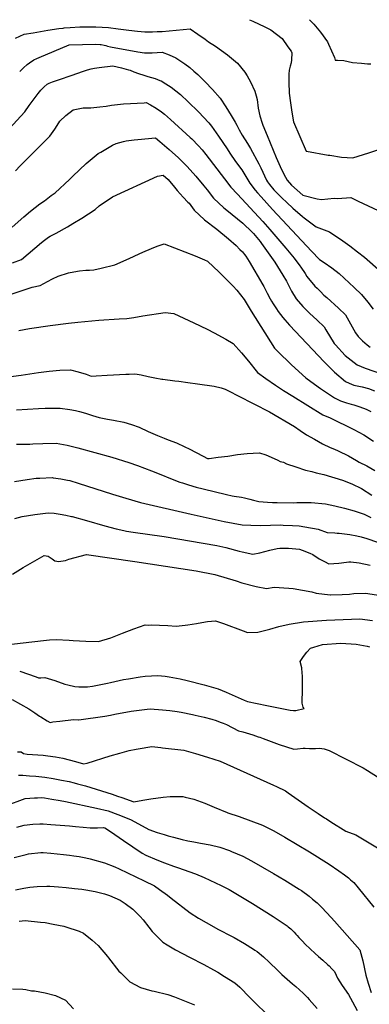
# Model space of a CAD drawing. Units: inches. Extents: x 2598868 to 2604323, y 1496595 to 1502174.
# Drawn here: x 2603148 to 2603600, y 1500828 to 1502103 of the extents above; entities that cross this region are included whole.
import ezdxf

# ---------------------------------------------------------------- set-up
doc = ezdxf.new("R2010")
doc.units = ezdxf.units.IN
doc.header["$MEASUREMENT"] = 0
doc.layers.add('tile_2735_08_contour_10ft', color=198, linetype='Continuous')

msp = doc.modelspace()

# ---------------------------------------------------------------- linework, layer by layer
at = {"layer": 'tile_2735_08_contour_10ft'}
for points, elevation in [([(2603444.9, 1502103.1), (2603449.2, 1502101.4), (2603464.8, 1502093.8), (2603472.6, 1502089.8), (2603487.1, 1502078.7), (2603494.7, 1502068), (2603498.8, 1502062.3), (2603499.6, 1502060.2), (2603499.2, 1502051.3), (2603498.8, 1502047.3), (2603497.5, 1502043), (2603496.4, 1502037.9), (2603496, 1502032.7), (2603495.9, 1502026.8), (2603496, 1502019.5), (2603496.1, 1502010.4), (2603496.3, 1502008), (2603497.8, 1501995.6), (2603499.6, 1501983.3), (2603502.1, 1501971), (2603518.1, 1501933.1), (2603518.5, 1501933), (2603546.6, 1501927.9), (2603548.8, 1501927.6), (2603564, 1501925.2), (2603578.7, 1501924.1), (2603599.4, 1501930.8), (2603618.7, 1501937.3)], 8640), ([(2603522.5, 1502102.9), (2603528.3, 1502097.4), (2603536.9, 1502087.1), (2603545.7, 1502074.4), (2603547.1, 1502071.5), (2603554.8, 1502054.2), (2603555.8, 1502050.6), (2603558.8, 1502050.6), (2603566.9, 1502050.2), (2603578.2, 1502047.8), (2603589.6, 1502046.8), (2603597.5, 1502046.2), (2603601.8, 1502045.8)], 8630), ([(2603142.3, 1502079.2), (2603148.2, 1502081.8), (2603153.6, 1502084.2), (2603165.5, 1502086.3), (2603184.4, 1502089.4), (2603198.5, 1502091.6), (2603204.2, 1502092.3), (2603205.5, 1502092.5), (2603213, 1502093.2), (2603225.5, 1502093.9), (2603231.4, 1502094), (2603238.3, 1502094.1), (2603244.3, 1502094), (2603246.3, 1502093.9), (2603254.4, 1502093.5), (2603262.6, 1502092.9), (2603275.1, 1502091.4), (2603288.9, 1502089.4), (2603300.1, 1502088.1), (2603309.7, 1502087.3), (2603315.1, 1502087.3), (2603319.6, 1502087.4), (2603325.8, 1502087.7), (2603332.2, 1502088), (2603368.4, 1502091.2), (2603378.3, 1502084.6), (2603387.6, 1502077.8), (2603392.1, 1502074.3), (2603400.9, 1502068.8), (2603416.4, 1502057.8), (2603429.4, 1502046.7), (2603439.1, 1502035), (2603442.2, 1502030.4), (2603446.2, 1502022.9), (2603451.9, 1502010.6), (2603453.6, 1502004.4), (2603454.8, 1501999.8), (2603456.3, 1501988.7), (2603458.2, 1501978.5), (2603461.4, 1501969.3), (2603462.4, 1501966.8), (2603467.7, 1501953.2), (2603479.5, 1501924.8), (2603484.6, 1501913.1), (2603489.4, 1501903.1), (2603493.8, 1501895.4), (2603499.5, 1501888.9), (2603514, 1501876), (2603532.5, 1501871.3), (2603538, 1501870.3), (2603554.3, 1501872), (2603558.9, 1501871.7), (2603576.2, 1501872.9), (2603585.3, 1501868.4), (2603611.5, 1501856)], 8650), ([(2603147.9, 1502036.2), (2603152.7, 1502040.9), (2603157.5, 1502045), (2603160.5, 1502047.5), (2603166.4, 1502051), (2603170.2, 1502052.9), (2603173.3, 1502054.3), (2603212, 1502070.7), (2603246.5, 1502071.3), (2603251.8, 1502071.2), (2603253.4, 1502071.1), (2603257.3, 1502070.3), (2603259.4, 1502069.6), (2603261.5, 1502068.9), (2603265.4, 1502068.1), (2603300.7, 1502061.6), (2603309.4, 1502060.1), (2603319.3, 1502060.3), (2603332.2, 1502061), (2603341.1, 1502057.6), (2603349.8, 1502053.6), (2603358.9, 1502047.7), (2603361.3, 1502046), (2603367.7, 1502041.2), (2603373.2, 1502036.6), (2603378.3, 1502032.1), (2603387.9, 1502022.6), (2603397, 1502012.7), (2603406.9, 1502001.4), (2603414.4, 1501990.2), (2603421.5, 1501978.9), (2603426.3, 1501970.3), (2603428.5, 1501966.4), (2603431.5, 1501960.7), (2603435.5, 1501953.8), (2603442.3, 1501942.7), (2603446.5, 1501936.3), (2603457.1, 1501916.5), (2603459.5, 1501911.2), (2603467.2, 1501895.3), (2603468.2, 1501893.4), (2603471, 1501889.8), (2603476.6, 1501883), (2603486.7, 1501872.7), (2603493.4, 1501866.3), (2603500.9, 1501859.3), (2603513.4, 1501848.2), (2603515.5, 1501846.6), (2603531.4, 1501834.9), (2603548.4, 1501828.5), (2603565.6, 1501817), (2603574.9, 1501810.2), (2603584.8, 1501802.6), (2603593.5, 1501795.8), (2603614.7, 1501777)], 8660), ([(2603134.4, 1501962), (2603154.4, 1501983.8), (2603160, 1501991.9), (2603167.9, 1502002.4), (2603171.7, 1502007.4), (2603175.2, 1502011.7), (2603179.7, 1502016.1), (2603183.6, 1502019.8), (2603185.9, 1502020.9), (2603190.4, 1502022.8), (2603199.3, 1502025.9), (2603214.3, 1502031.1), (2603230.2, 1502036.4), (2603235.6, 1502038.1), (2603240.2, 1502039.5), (2603244.6, 1502040.4), (2603250.6, 1502041.3), (2603268.3, 1502043.4), (2603279.6, 1502040.8), (2603282.7, 1502040.1), (2603288.5, 1502038.4), (2603290.6, 1502037.7), (2603295.5, 1502035.8), (2603301.4, 1502033.5), (2603308.5, 1502031.3), (2603313.7, 1502029.8), (2603322.9, 1502027), (2603329.1, 1502024.6), (2603331, 1502023.8), (2603336.8, 1502020.3), (2603343.8, 1502015.7), (2603355.8, 1502006.2), (2603365.9, 1501996.9), (2603378.9, 1501983.8), (2603392.5, 1501969.6), (2603395.8, 1501965.2), (2603405.1, 1501952.4), (2603416.1, 1501935.8), (2603419.5, 1501930.5), (2603426.9, 1501919.6), (2603435, 1501908.6), (2603445.5, 1501891.7), (2603452.2, 1501882.6), (2603455.2, 1501879.2), (2603459.9, 1501873.7), (2603474.7, 1501857.5), (2603525.3, 1501803.4), (2603535.7, 1501792.6), (2603541.4, 1501788.8), (2603551.4, 1501781.8), (2603560.8, 1501774.4), (2603580.3, 1501756.4), (2603589.6, 1501747.2), (2603598.2, 1501737.5), (2603604.8, 1501728.4)], 8670), ([(2603142.5, 1501907.6), (2603148.6, 1501914), (2603157.4, 1501923.2), (2603175.1, 1501940.6), (2603186.8, 1501952.5), (2603193.2, 1501961.4), (2603198.5, 1501969.7), (2603199.9, 1501971.8), (2603207.4, 1501979.1), (2603217, 1501986.6), (2603230, 1501988.9), (2603239.9, 1501989.2), (2603251.5, 1501990.2), (2603259.9, 1501991.4), (2603266.6, 1501992.6), (2603282, 1501994), (2603308.7, 1501995.7), (2603311.6, 1501995.8), (2603317.1, 1501992.7), (2603324.2, 1501988.4), (2603331.3, 1501983.9), (2603335.2, 1501980.8), (2603343, 1501974), (2603368.5, 1501950.8), (2603370.3, 1501949.1), (2603379.1, 1501940), (2603383.9, 1501934.8), (2603388.5, 1501928.7), (2603412.7, 1501896.9), (2603420.9, 1501886.2), (2603429.7, 1501877.3), (2603462.4, 1501841.9), (2603471.3, 1501831.6), (2603491.9, 1501807.5), (2603502.9, 1501794.2), (2603510.1, 1501784.4), (2603511.3, 1501782.7), (2603516.9, 1501774.4), (2603519.3, 1501770.8), (2603529.3, 1501758.3), (2603532.3, 1501755.7), (2603536.6, 1501751.3), (2603541.3, 1501746.7), (2603544.8, 1501743.3), (2603560, 1501729.6), (2603569.1, 1501721), (2603575.6, 1501709.3), (2603577.6, 1501705.5), (2603582.1, 1501697.6), (2603585.7, 1501693.2), (2603590.9, 1501687.2), (2603597.1, 1501682.2), (2603601.1, 1501679.2)], 8680), ([(2603138, 1501834.6), (2603153.1, 1501848), (2603161.8, 1501855.3), (2603174.1, 1501864.6), (2603179.8, 1501868.8), (2603188.8, 1501875.5), (2603193.7, 1501879.2), (2603212.3, 1501896.1), (2603216.6, 1501900.5), (2603233.7, 1501916.9), (2603249.2, 1501929.8), (2603252.6, 1501931.8), (2603267.7, 1501940.8), (2603272.5, 1501942.8), (2603282, 1501945.5), (2603285.6, 1501946.2), (2603295.7, 1501947.4), (2603300.7, 1501947.9), (2603323.3, 1501950), (2603329, 1501945.3), (2603341.3, 1501934.9), (2603353.2, 1501924.3), (2603355.7, 1501921.9), (2603364.5, 1501913.2), (2603375.5, 1501900.7), (2603386, 1501888), (2603390.1, 1501882.7), (2603398.5, 1501872.1), (2603411.8, 1501859.5), (2603415.5, 1501856.7), (2603436.6, 1501839.8), (2603448.6, 1501828), (2603450.1, 1501826.4), (2603454.6, 1501821.3), (2603458.9, 1501816), (2603460.7, 1501813.5), (2603477.6, 1501789.1), (2603488.2, 1501772.6), (2603492.8, 1501764.5), (2603495, 1501760.4), (2603499.4, 1501751.8), (2603505.5, 1501741.7), (2603513.9, 1501731.9), (2603515.6, 1501730.2), (2603522.7, 1501723), (2603532.5, 1501714.1), (2603541.6, 1501705.4), (2603543.7, 1501701.6), (2603554.6, 1501683.8), (2603556, 1501682.1), (2603568.5, 1501668.6), (2603584, 1501656.3), (2603594.7, 1501652), (2603615.5, 1501644.5)], 8690), ([(2603138.6, 1501788.5), (2603150.3, 1501792.8), (2603150.3, 1501792.8), (2603159, 1501800), (2603167.7, 1501807.2), (2603176.2, 1501814.7), (2603179.9, 1501817.6), (2603185.2, 1501821.5), (2603187.1, 1501822.7), (2603195.1, 1501826.9), (2603209.8, 1501835), (2603216.8, 1501839.2), (2603228.1, 1501846), (2603245.4, 1501857.5), (2603250.7, 1501862), (2603267.7, 1501873.7), (2603325.9, 1501900.7), (2603333.5, 1501901.9), (2603340, 1501896.3), (2603348.2, 1501886.4), (2603351.7, 1501882), (2603359.2, 1501873.4), (2603365.3, 1501867), (2603366.8, 1501865.4), (2603373.6, 1501856.5), (2603387, 1501843.9), (2603402.7, 1501832.1), (2603417.7, 1501819.5), (2603427.6, 1501810.7), (2603432.7, 1501805.8), (2603435.8, 1501802.6), (2603438.5, 1501799.3), (2603440.4, 1501797), (2603444.5, 1501790.3), (2603462.4, 1501759.7), (2603463.4, 1501757.7), (2603467.8, 1501749.3), (2603471.8, 1501741.9), (2603473.5, 1501738.9), (2603475.8, 1501735.1), (2603479.7, 1501728.9), (2603482.1, 1501725.2), (2603488, 1501717.4), (2603490.6, 1501714.5), (2603496.6, 1501707.7), (2603541.4, 1501660.4), (2603554.8, 1501646.9), (2603569.3, 1501634.9), (2603573.8, 1501632.7), (2603579.7, 1501630.1), (2603582.2, 1501629.5), (2603590.6, 1501627.7), (2603599, 1501625.6), (2603606.6, 1501622.8)], 8700), ([(2603122.3, 1501742.9), (2603164.2, 1501756.8), (2603174.3, 1501759.2), (2603183.7, 1501764.2), (2603190.5, 1501767.6), (2603197.6, 1501771), (2603211, 1501775.5), (2603213.3, 1501776), (2603225.4, 1501778), (2603233.6, 1501778.9), (2603238.1, 1501779), (2603243.7, 1501779.4), (2603253.4, 1501781.4), (2603270.7, 1501785.9), (2603289.3, 1501793.9), (2603302.5, 1501800), (2603307.1, 1501802.1), (2603318.4, 1501806.8), (2603325.7, 1501809.8), (2603334.8, 1501813), (2603374.9, 1501797.4), (2603386.9, 1501792.1), (2603390.5, 1501790.5), (2603405.6, 1501776.4), (2603419.3, 1501762.9), (2603424, 1501758), (2603428.8, 1501752.9), (2603438.1, 1501741), (2603447.3, 1501725.9), (2603477.5, 1501677.9), (2603481.3, 1501673.9), (2603499.5, 1501656.5), (2603517.9, 1501639.7), (2603519.6, 1501638.4), (2603536.9, 1501625.6), (2603543.1, 1501621.3), (2603554.7, 1501613.6), (2603562.7, 1501609.9), (2603565.1, 1501608.9), (2603570.5, 1501607.3), (2603576.5, 1501605.6), (2603580.1, 1501604.7), (2603587.8, 1501602.1), (2603596, 1501599), (2603598.4, 1501597.8), (2603602, 1501595.9)], 8710), ([(2603146.7, 1501700.7), (2603160.4, 1501703.3), (2603187.1, 1501707.4), (2603210.9, 1501710.2), (2603223, 1501711.5), (2603250.4, 1501714.1), (2603276.4, 1501715.7), (2603286.4, 1501716.4), (2603295.5, 1501717.8), (2603307, 1501719.8), (2603335.9, 1501723.9), (2603347.3, 1501722.8), (2603353.8, 1501719.8), (2603373.1, 1501710.8), (2603390.2, 1501702.5), (2603399.4, 1501697.6), (2603414.2, 1501689.6), (2603423.8, 1501684), (2603434.7, 1501671.9), (2603443.6, 1501660.9), (2603455.5, 1501646.5), (2603466.2, 1501638.7), (2603478.7, 1501629.9), (2603489, 1501623.2), (2603501.1, 1501615.6), (2603539.8, 1501591.8), (2603549.3, 1501587.6), (2603579.7, 1501572.5), (2603592.9, 1501565.6), (2603605.1, 1501557.6)], 8720), ([(2603133.4, 1501641), (2603149.9, 1501643.1), (2603172.1, 1501646.4), (2603186.1, 1501648.1), (2603199.7, 1501649.4), (2603213.5, 1501649.8), (2603223.7, 1501647.2), (2603233.8, 1501644.1), (2603240.2, 1501641.8), (2603246.6, 1501642.1), (2603260.9, 1501642.8), (2603285.1, 1501644.2), (2603289.4, 1501644.4), (2603296.2, 1501644.7), (2603299.8, 1501644.1), (2603305, 1501643.2), (2603313.8, 1501641.2), (2603322.6, 1501639.5), (2603331.6, 1501637.8), (2603332.8, 1501637.6), (2603348.3, 1501635.6), (2603353.8, 1501635.1), (2603365.4, 1501633.5), (2603377.6, 1501631.9), (2603399.4, 1501628.8), (2603408.3, 1501626.5), (2603413.4, 1501624.9), (2603418.6, 1501622.4), (2603430.5, 1501616.3), (2603470.9, 1501595.6), (2603503, 1501576.3), (2603510.4, 1501571.2), (2603518.6, 1501565.9), (2603529, 1501559.9), (2603539.4, 1501554.2), (2603549.3, 1501549.3), (2603555, 1501547), (2603559.5, 1501544.9), (2603572.9, 1501538.4), (2603583.4, 1501532.4), (2603586.8, 1501530.2), (2603596.6, 1501525.4), (2603607, 1501519.7)], 8730), ([(2603143.8, 1501597.9), (2603172.2, 1501599.7), (2603180.7, 1501600.2), (2603186.3, 1501600.4), (2603200.1, 1501600.3), (2603212.7, 1501598.6), (2603219.9, 1501597.1), (2603225.3, 1501595.9), (2603232.8, 1501593.7), (2603238, 1501592.1), (2603242.2, 1501590.8), (2603250.6, 1501588.1), (2603261.6, 1501585.9), (2603269.1, 1501584.5), (2603282.6, 1501581.9), (2603292.6, 1501578.9), (2603302.2, 1501575.8), (2603314.2, 1501570.2), (2603325.9, 1501564.7), (2603334.5, 1501561.4), (2603339.9, 1501559.3), (2603350.8, 1501555.2), (2603361.4, 1501550.3), (2603366.9, 1501547.7), (2603385.3, 1501538), (2603390.9, 1501535), (2603391.8, 1501534.9), (2603392.8, 1501535), (2603404.5, 1501536.6), (2603417, 1501538.2), (2603429.7, 1501540.1), (2603442, 1501541.5), (2603449.9, 1501542.1), (2603457.8, 1501542.5), (2603466, 1501539.7), (2603473.1, 1501536.6), (2603481.7, 1501532.9), (2603484.8, 1501531.3), (2603489.1, 1501530.3), (2603493, 1501528.3), (2603505.1, 1501524.1), (2603517.4, 1501520), (2603525.7, 1501518.4), (2603531.2, 1501516.4), (2603541.2, 1501514.5), (2603565.3, 1501506.8), (2603577.4, 1501502.3), (2603589.9, 1501496.4), (2603603.3, 1501487.8)], 8740), ([(2603143.9, 1501553.7), (2603160.9, 1501553.8), (2603164.7, 1501553.9), (2603177.9, 1501554.6), (2603194.9, 1501554.8), (2603209.1, 1501552.5), (2603223.1, 1501548.9), (2603267, 1501536.6), (2603289.1, 1501529.8), (2603300.2, 1501526), (2603318.5, 1501519.2), (2603323.9, 1501516.9), (2603349.3, 1501506.7), (2603354.9, 1501504.6), (2603358.2, 1501503.5), (2603366.1, 1501501), (2603375.9, 1501498.1), (2603385.3, 1501495.6), (2603415.3, 1501488.3), (2603422.8, 1501486.7), (2603425, 1501486.3), (2603434.7, 1501484.8), (2603438.5, 1501484.2), (2603445.6, 1501482.4), (2603450.1, 1501481.2), (2603457.2, 1501479.4), (2603468.1, 1501478.6), (2603474.8, 1501478.3), (2603480.9, 1501478.2), (2603502, 1501477.7), (2603506.4, 1501478.1), (2603524.8, 1501478.3), (2603543.2, 1501476.4), (2603555.2, 1501473.7), (2603567.7, 1501470.7), (2603580.5, 1501467.3), (2603593.4, 1501462.8), (2603601.7, 1501458.6)], 8750), ([(2603141.3, 1501505.4), (2603157.6, 1501507.9), (2603169.2, 1501509.4), (2603173.9, 1501509.8), (2603189.9, 1501510.3), (2603191, 1501510.2), (2603201.2, 1501508.9), (2603209.8, 1501507.2), (2603212.6, 1501506.5), (2603223.5, 1501503.1), (2603267.7, 1501488.8), (2603285.1, 1501483.6), (2603304.2, 1501478), (2603369.7, 1501462.8), (2603412.4, 1501453.5), (2603423.7, 1501451.3), (2603435.6, 1501449.4), (2603446.8, 1501448.7), (2603459.7, 1501448.4), (2603472.3, 1501448.8), (2603484.9, 1501449.1), (2603488.6, 1501448.9), (2603500.5, 1501448.5), (2603509.1, 1501447.7), (2603516.6, 1501446.5), (2603533.7, 1501443.6), (2603545.2, 1501439.4), (2603555.3, 1501438.8), (2603558.4, 1501438.6), (2603561, 1501438.5), (2603571.2, 1501437.2), (2603574.6, 1501436.7), (2603583.9, 1501435.1), (2603589.3, 1501433.7), (2603596.7, 1501431.5), (2603624.4, 1501422)], 8760), ([(2603141.5, 1501457.6), (2603150.9, 1501459.9), (2603167.6, 1501462.6), (2603184.8, 1501464.7), (2603192.5, 1501464.2), (2603200.1, 1501463.2), (2603207.7, 1501461.9), (2603214.7, 1501460.1), (2603215.6, 1501459.9), (2603234.1, 1501454.8), (2603257.9, 1501447.8), (2603272.5, 1501443.9), (2603282.6, 1501441.9), (2603285.8, 1501441.2), (2603294.7, 1501439.8), (2603334.9, 1501434.1), (2603402.7, 1501422.3), (2603414.4, 1501420), (2603431.6, 1501415.3), (2603435.5, 1501414.3), (2603449.3, 1501411), (2603458.5, 1501413.1), (2603471.4, 1501416.5), (2603480.9, 1501418.7), (2603484.4, 1501418.9), (2603495.4, 1501418.8), (2603509.5, 1501417.8), (2603513.3, 1501416.5), (2603522.9, 1501412.6), (2603526.9, 1501410.8), (2603535.2, 1501405.1), (2603542.1, 1501401.6), (2603547.4, 1501398.9), (2603560.5, 1501399.7), (2603570.3, 1501400.8), (2603573.6, 1501401.1), (2603575.8, 1501401.1), (2603586.8, 1501399.9), (2603600.9, 1501396.9)], 8770), ([(2603138.7, 1501385.2), (2603152.2, 1501394.1), (2603179.4, 1501409.3), (2603184.7, 1501408.5), (2603189.7, 1501405.2), (2603193.2, 1501402.5), (2603198.5, 1501401.8), (2603201.2, 1501402), (2603207, 1501403.1), (2603211.5, 1501404.6), (2603234.3, 1501410.8), (2603296.6, 1501401.8), (2603376.1, 1501389.5), (2603400, 1501384.7), (2603427.7, 1501376.7), (2603435.3, 1501374.2), (2603453.7, 1501369.5), (2603467.1, 1501366.8), (2603476.9, 1501368.6), (2603495.9, 1501367.4), (2603501.5, 1501366.6), (2603525.5, 1501362.4), (2603531.3, 1501360.8), (2603549.5, 1501358.6), (2603549.8, 1501358.6), (2603564.9, 1501359.1), (2603574.1, 1501359.6), (2603580.1, 1501360.3), (2603595.4, 1501360.9), (2603598.1, 1501360.5), (2603611.8, 1501358)], 8780), ([(2603126.2, 1501293.2), (2603178.6, 1501299.5), (2603186.6, 1501300.5), (2603195, 1501300.9), (2603212, 1501299.9), (2603217, 1501299.5), (2603233.5, 1501298.7), (2603249.9, 1501298.2), (2603265.9, 1501303), (2603272.4, 1501305.4), (2603280.8, 1501308.8), (2603295.3, 1501314.6), (2603310.1, 1501319.8), (2603314.3, 1501319.5), (2603318.7, 1501319.7), (2603328.7, 1501319.4), (2603339.3, 1501318.9), (2603350.3, 1501318), (2603361.7, 1501319.4), (2603365.1, 1501319.9), (2603376.6, 1501321.5), (2603388.3, 1501323.8), (2603390.7, 1501324.2), (2603401.2, 1501324.9), (2603411.3, 1501321.3), (2603437, 1501312.1), (2603442.3, 1501309.6), (2603455.9, 1501310.4), (2603471.1, 1501314), (2603483, 1501317.4), (2603496.3, 1501320.7), (2603515, 1501323.5), (2603544.4, 1501325.6), (2603587.8, 1501327.3), (2603604.2, 1501325.5)], 8790), ([(2603147.9, 1501259.9), (2603169.4, 1501252.2), (2603172.2, 1501251.2), (2603175.3, 1501251.2), (2603180.2, 1501251.6), (2603193.3, 1501247.7), (2603206.2, 1501243), (2603210.1, 1501241.9), (2603219.4, 1501239.8), (2603224.4, 1501239.4), (2603235.4, 1501239.4), (2603242, 1501240.5), (2603261.6, 1501244), (2603265.2, 1501244.9), (2603282.1, 1501248.9), (2603288.4, 1501250), (2603303.5, 1501252.2), (2603310.3, 1501253.1), (2603326.7, 1501254.3), (2603335.9, 1501253.2), (2603341.2, 1501252.4), (2603355.3, 1501249.9), (2603364.5, 1501247.8), (2603386.5, 1501242), (2603404.5, 1501236.8), (2603414.7, 1501232.6), (2603438.2, 1501222.2), (2603442.4, 1501220.4), (2603455, 1501217.7), (2603467.6, 1501215.1), (2603480.2, 1501212.6), (2603497.6, 1501209.2), (2603501.9, 1501208.8), (2603504.9, 1501208.8), (2603515.5, 1501211.2), (2603514.6, 1501213.1), (2603513.2, 1501218.3), (2603512.9, 1501221.1), (2603513.4, 1501234.4), (2603513.6, 1501236.9), (2603513.6, 1501253.6), (2603513.3, 1501257.3), (2603512.6, 1501264), (2603510.6, 1501272.4), (2603514.8, 1501278.9), (2603519.2, 1501284.5), (2603523.9, 1501289.7), (2603528, 1501290.9), (2603539.5, 1501294.3), (2603563, 1501296.1), (2603582.8, 1501294.6), (2603597.3, 1501291.9), (2603600.1, 1501291.4)], 8800), ([(2603138, 1501222.9), (2603159.6, 1501211), (2603167.4, 1501205.7), (2603173.5, 1501201.7), (2603175.3, 1501200.5), (2603183.5, 1501195.5), (2603187.1, 1501193.5), (2603190.7, 1501194.1), (2603199.6, 1501195.1), (2603217.4, 1501197.1), (2603224.1, 1501196.7), (2603224.5, 1501196.7)], 8810), ([(2603224.5, 1501196.7), (2603257.8, 1501201.7), (2603265.3, 1501202.9), (2603271.1, 1501203.9), (2603292.2, 1501208.1), (2603312.8, 1501210.6), (2603316.7, 1501211), (2603332.4, 1501209.6), (2603342.2, 1501208.7), (2603351.4, 1501207.4), (2603356.6, 1501206.6), (2603371.4, 1501203.7), (2603374.6, 1501203), (2603386.5, 1501200.2), (2603396.4, 1501197.6), (2603401.9, 1501196), (2603407.2, 1501193.9), (2603410.8, 1501192.5), (2603415.1, 1501190.5), (2603430.8, 1501182.6), (2603436.3, 1501181.2), (2603449.5, 1501177.4), (2603456.4, 1501174.9), (2603458.4, 1501174.2), (2603462.7, 1501172.5), (2603483.5, 1501164.9), (2603502.4, 1501158.9), (2603507.2, 1501159.4), (2603514.3, 1501160.1), (2603516.8, 1501160.1), (2603522.7, 1501159.5), (2603525.4, 1501159.6), (2603530.4, 1501159.6), (2603535.4, 1501160), (2603541.5, 1501159.2), (2603547.8, 1501156.9), (2603570, 1501145.8), (2603592, 1501134.6), (2603597.7, 1501131.3), (2603618.8, 1501117.7)], 8810), ([(2603145.1, 1501155.3), (2603149.7, 1501155.4), (2603152.8, 1501153), (2603157.5, 1501152.3), (2603178.3, 1501150.9), (2603184.2, 1501150.3), (2603194.3, 1501148.8), (2603203.6, 1501147), (2603211.9, 1501144.9), (2603220.1, 1501142.7), (2603230.2, 1501139.6), (2603235, 1501140.8), (2603264.8, 1501150.3), (2603277.2, 1501153.7), (2603289.5, 1501157), (2603298.4, 1501158.8), (2603306.2, 1501160.2)], 8820), ([(2603306.2, 1501160.2), (2603313.6, 1501161.5), (2603318.7, 1501162.2), (2603330.3, 1501160.9), (2603332.4, 1501160.7), (2603359.9, 1501157.6), (2603375.3, 1501153.2), (2603390.7, 1501148.5), (2603407, 1501143.3), (2603476, 1501112.2), (2603479.9, 1501110.5), (2603491.5, 1501104.9), (2603495, 1501102.3), (2603520.9, 1501084.3), (2603533.8, 1501075.3), (2603542, 1501070), (2603544.6, 1501068.4), (2603550.1, 1501064.9)], 8820), ([(2603146.5, 1501124.9), (2603151.8, 1501125), (2603160.8, 1501124.4), (2603168.7, 1501123.8), (2603180.2, 1501122.7), (2603191.1, 1501120.9), (2603202, 1501118.8), (2603211.9, 1501116.7), (2603218.5, 1501115.2), (2603222.5, 1501114.1), (2603233, 1501111.1), (2603267.3, 1501100.5), (2603274.2, 1501098.1), (2603280.1, 1501096.1), (2603295.3, 1501090.7), (2603307, 1501092.6), (2603317.4, 1501094.4), (2603333.3, 1501096.6), (2603342.6, 1501097.3), (2603348.4, 1501097.6), (2603355.5, 1501097.4), (2603358.8, 1501097.3), (2603361.7, 1501096.7), (2603373.1, 1501093.9), (2603387.4, 1501088.7), (2603399.3, 1501083.5), (2603416.1, 1501076.8), (2603417, 1501076.5), (2603431.5, 1501071.5), (2603446.8, 1501066.1), (2603461.8, 1501060.2), (2603470.4, 1501056.1), (2603476.6, 1501053.1), (2603490.6, 1501044.8), (2603506.5, 1501035.4), (2603522.4, 1501025.8), (2603547.8, 1501009.7), (2603560.6, 1501001.1), (2603567.7, 1500996.1), (2603572.8, 1500992.4), (2603575.7, 1500989.8), (2603579.8, 1500986.1), (2603585.4, 1500979.4), (2603605.8, 1500954.1)], 8830), ([(2603103.7, 1501076.1), (2603155.2, 1501094.9), (2603167, 1501095.7), (2603171.1, 1501095.9), (2603175.5, 1501096.1), (2603179.8, 1501095.6), (2603189.5, 1501094.2), (2603200.4, 1501092.3), (2603207, 1501091.1), (2603247.4, 1501082.2), (2603262.4, 1501078.8), (2603274.6, 1501074.3), (2603291.2, 1501067.7), (2603301.3, 1501062), (2603315, 1501054.8), (2603325.5, 1501051.1), (2603334.5, 1501048.4), (2603340, 1501046.7), (2603346.6, 1501044.8), (2603357.9, 1501041.7), (2603365.3, 1501040), (2603372.9, 1501038.6), (2603381.6, 1501037.1), (2603394.3, 1501034.9), (2603406.7, 1501031.7), (2603419, 1501027.4), (2603421.7, 1501026.4), (2603436.3, 1501020.4), (2603447.6, 1501014.2), (2603476.1, 1500997.8), (2603490.9, 1500989), (2603509.2, 1500977.5), (2603512.1, 1500975.7), (2603522.2, 1500968.4), (2603526.6, 1500964.7), (2603532.4, 1500959.9), (2603538.6, 1500953.6), (2603550.6, 1500940.9), (2603555, 1500936), (2603587.8, 1500898.9), (2603591.4, 1500884.7), (2603595.6, 1500866.4), (2603598.3, 1500856), (2603602.2, 1500843.9)], 8840), ([(2603144.2, 1501057.9), (2603153.6, 1501060.4), (2603165, 1501061.6), (2603173.9, 1501062), (2603178.4, 1501061.9), (2603188.1, 1501061.2), (2603212.2, 1501059.4), (2603220, 1501058.6), (2603229.8, 1501057.6), (2603239.2, 1501057.1), (2603248.4, 1501056.8), (2603256.1, 1501057.3), (2603257.6, 1501057), (2603257.9, 1501056.9), (2603265.2, 1501052), (2603282, 1501040.4), (2603306.1, 1501024), (2603310.8, 1501021.6), (2603325.2, 1501015.7), (2603335.1, 1501011.8), (2603346.6, 1501007.4), (2603352, 1501005.6), (2603375.3, 1500997.5), (2603386.2, 1500992.6), (2603408.3, 1500982.2), (2603418.7, 1500977.1), (2603448.8, 1500959), (2603475.6, 1500942.2), (2603488.4, 1500933.6), (2603491.3, 1500931.6), (2603493.6, 1500929.9), (2603495.2, 1500928.7), (2603498.4, 1500926.1), (2603502.6, 1500921.9), (2603504.9, 1500919.3), (2603506.6, 1500917.4), (2603508.8, 1500914.8), (2603511.2, 1500912.3), (2603513.4, 1500910), (2603516.9, 1500906.5), (2603529.7, 1500894.2), (2603534.2, 1500890.4), (2603540, 1500885.5), (2603545.9, 1500880), (2603547.8, 1500878.1), (2603551.4, 1500874.5), (2603554.9, 1500870.9), (2603557, 1500866.4), (2603558.9, 1500862.5), (2603565, 1500852.7), (2603573, 1500841.2), (2603578, 1500831.6), (2603584.3, 1500820.4)], 8850), ([(2603550.1, 1501064.9), (2603569.4, 1501052.8), (2603582.3, 1501047.8), (2603608.5, 1501032.3), (2603620, 1501025.3), (2603631.4, 1501018.2), (2603635.3, 1501012.6), (2603654.7, 1500980.7), (2603659.6, 1500972.4), (2603660.4, 1500971.1), (2603663.1, 1500968.9), (2603665, 1500967.8), (2603666.9, 1500966.8), (2603665.7, 1500953.2), (2603665.2, 1500945.6), (2603665, 1500941.1), (2603664.8, 1500935.7), (2603665.6, 1500925.6), (2603667.9, 1500907.1), (2603668.8, 1500900.7), (2603676.7, 1500851.9), (2603684.5, 1500841), (2603708.3, 1500810.1)], 8820), ([(2603140.7, 1501018.6), (2603156.1, 1501022.5), (2603159.5, 1501023.2), (2603175.2, 1501025.2), (2603178.4, 1501025.1), (2603188.2, 1501024.2), (2603204.5, 1501022.5), (2603212.4, 1501021.7), (2603217.9, 1501020.8), (2603224.8, 1501019.7), (2603233.4, 1501018), (2603239, 1501016.7), (2603257.6, 1501011.7), (2603270.8, 1501006.5), (2603276.7, 1501004), (2603309, 1500988.3), (2603322.1, 1500981.9), (2603328.7, 1500977), (2603338.8, 1500969.6), (2603343.6, 1500965.7), (2603368.1, 1500947.1), (2603379.1, 1500940.1), (2603389, 1500934.2), (2603405, 1500925.4), (2603421.8, 1500916.7), (2603425.3, 1500914.8), (2603438.6, 1500907.2), (2603450.2, 1500899.8), (2603451.9, 1500898.7), (2603455, 1500896.7), (2603462.9, 1500890), (2603470.3, 1500883.1), (2603474, 1500879.6), (2603478.3, 1500875.5), (2603486.9, 1500867.1), (2603500.6, 1500855.1), (2603504.9, 1500851.4), (2603514.3, 1500842.8), (2603519.9, 1500837.3), (2603522.2, 1500834.9), (2603525.4, 1500830.8), (2603532.6, 1500823.2)], 8860), ([(2603142.4, 1500976.8), (2603153.2, 1500978.9), (2603161.2, 1500979.9), (2603170.6, 1500981.1), (2603182.8, 1500981.3), (2603186.7, 1500981.3), (2603197.9, 1500980.6), (2603208.1, 1500979.8), (2603218.8, 1500978.5), (2603228.2, 1500977.4), (2603233.5, 1500976.8), (2603245.4, 1500974.5), (2603257.6, 1500971.6), (2603263.9, 1500969.4), (2603277.9, 1500963.2), (2603284.1, 1500958.9), (2603294, 1500951.8), (2603303.6, 1500942.3), (2603307.6, 1500937.7), (2603315, 1500928.4), (2603319.3, 1500922.8), (2603333.1, 1500908.9), (2603338.7, 1500905.3), (2603349.5, 1500898.9), (2603367.5, 1500889.6), (2603386.1, 1500880), (2603398.3, 1500873.3), (2603403.9, 1500870.1), (2603412.9, 1500864.6), (2603426.1, 1500856.2), (2603432.4, 1500850.7), (2603434.2, 1500849.1), (2603443.9, 1500839), (2603450.7, 1500832.2), (2603469.3, 1500813.9)], 8870), ([(2603147.4, 1500936.3), (2603155.1, 1500937), (2603174.8, 1500935), (2603180.7, 1500934.2), (2603191.2, 1500932.4), (2603205, 1500929.5), (2603207.7, 1500928.8), (2603224.8, 1500923), (2603230.2, 1500920.5), (2603241.6, 1500911.7), (2603249.5, 1500904.5), (2603261.5, 1500890.3), (2603262.9, 1500888.5), (2603276.1, 1500871.5), (2603278.6, 1500869), (2603290.5, 1500857.5), (2603304.1, 1500850.3), (2603318.7, 1500846.1), (2603321.8, 1500845.6), (2603339.3, 1500841.3), (2603348, 1500838), (2603374.1, 1500827.6)], 8880), ([(2603138.7, 1500848.6), (2603151.9, 1500847.9), (2603155.7, 1500847.6), (2603163.1, 1500845.9), (2603167.2, 1500845.9), (2603180.8, 1500843.4), (2603194.3, 1500840), (2603207.1, 1500833.7), (2603217.5, 1500822.5)], 8890)]:
    msp.add_lwpolyline(points, dxfattribs=dict(at, elevation=elevation))

doc.saveas('drawing.dxf')
